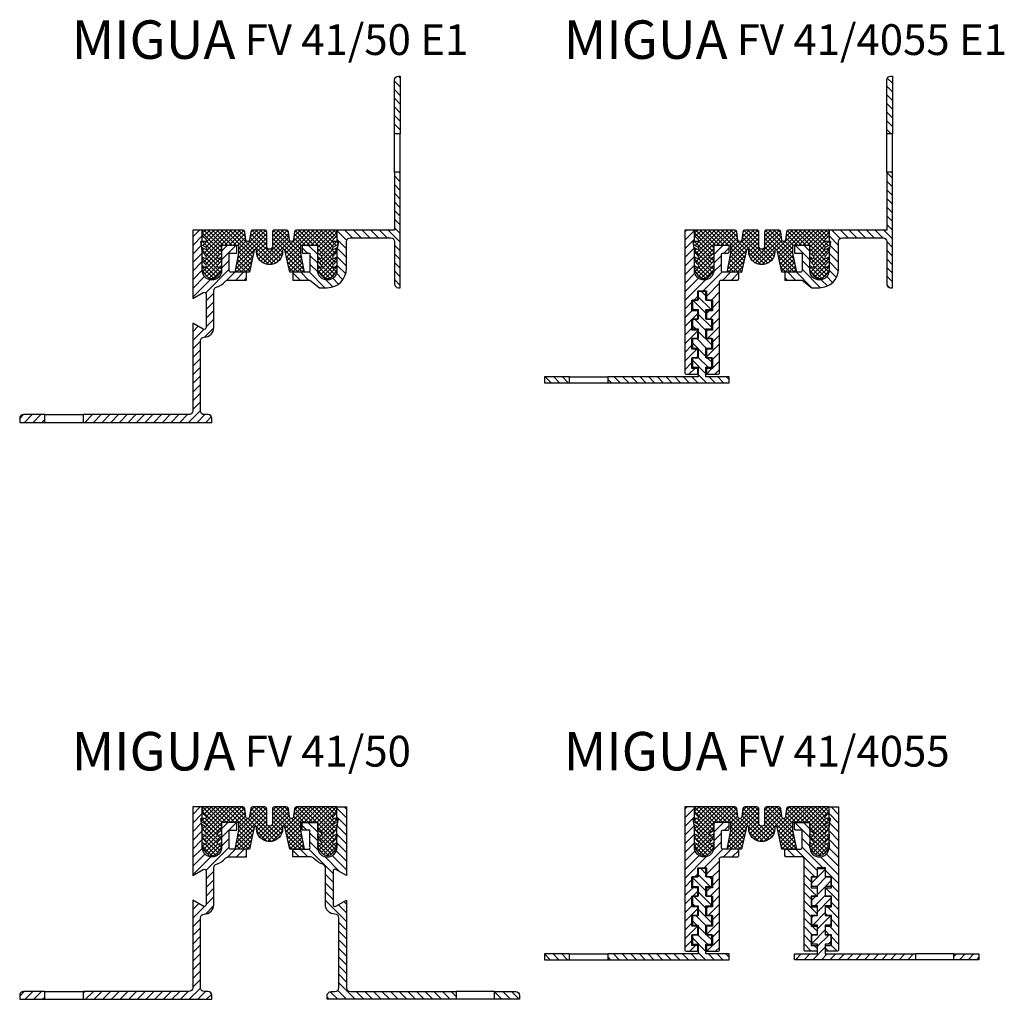
# Model space of a CAD drawing. Units: millimetres. Extents: x -70 to 1227, y -152 to 485.
# Drawn here: x 521 to 777, y -110 to 145 of the extents above; entities that cross this region are included whole.
import ezdxf

# ---------------------------------------------------------------- set-up
doc = ezdxf.new("R2010")
doc.units = ezdxf.units.MM
doc.layers.add('AM_0', color=7, linetype='Continuous', lineweight=50)
for name, color, linetype in [('GEOMETRIE', 4, 'Continuous'), ('SCHRAFF', 3, 'Continuous'), ('SCHRAFFUR', 3, 'Continuous')]:
    doc.layers.add(name, color=color, linetype=linetype)
doc.styles.add('ISO 8', font='iso8.shx', dxfattribs={"oblique": 15})
doc.styles.add('MIGUA', font='iso8.shx')

# ---------------------------------------------------------------- blocks, each defined once
blk = doc.blocks.new('Profilbezeichnung')
at = {"layer": 'AM_0', "style": 'MIGUA'}
blk.add_text('MIGUA', height=10, dxfattribs=at).set_placement((0, 4.5))
at = {"layer": 'AM_0', "style": 'ISO 8', "oblique": 15}
blk.add_attdef('PROFFILBEZEICHNUNG', (45, 5.5), '', height=8, dxfattribs=at)
blk = doc.blocks.new('FV35E11N')
at = {"layer": 'GEOMETRIE'}
for p, q in [((15, 15), (15, 25)), ((16.5, 23), (16.5, 25)), ((16.5, 17), (16.5, 23)), ((16.5, 15), (16.5, 17))]:
    blk.add_line(p, q, dxfattribs=at)
for points in [[(16.5, 40), (16.5, 25), (15, 25), (15, 39, -0.4142135623730951), (16, 40)], [(0, -5.300000000000182), (0, -10.5, -1), (-5, -10.5), (-5, -4), (-9, -4), (-9, -6), (-7, -6), (-7, -10.5, -0.4142135623730951), (-7.5, -11), (-11.5, -11), (-11.5, -13), (-6.999999999999773, -13), (-4.5, -15), (-2.5, -15, 0.4142135623730958), (2.5, -10), (2.5, -3, -0.4142135623730951), (3.5, -2), (14, -2, -0.4142135623730951), (15, -3), (15, -14, 0.4142135623730951), (16, -15), (16.5, -15), (16.5, 15), (15, 15), (15, 0), (0, 0), (0, -3), (0.4000000000000909, -3)]]:
    blk.add_lwpolyline(points, format="xyb", close=True, dxfattribs=at)
blk = doc.blocks.new('FV35O455')
at = {"layer": 'GEOMETRIE'}
blk.add_lwpolyline([(-11.90000000000001, -30.99999999999997), (-11.90000000000001, -33.19999999999999), (-10.34999999999999, -33.19999999999999), (-10.34999999999999, -36), (-11.90000000000001, -36.00000000000003), (-11.90000000000001, -37.5), (-8.800000000000011, -37.5, 0.4142135623730951), (-8.5, -37.19999999999999), (-8.5, -13.5, -0.4142135623730951), (-8, -13), (-3.800000000000011, -13, 0.4142135623730951), (-3.5, -12.69999999999999), (-3.5, -11.30000000000001, 0.4142135623730951), (-3.800000000000011, -11), (-7.5, -11, -0.4142135623730951), (-8, -10.5), (-8, -6.300000000000011, -0.4142135623730951), (-7.699999999999989, -6), (-6.300000000000011, -5.999999999999972, 0.4142135623730951), (-6, -5.69999999999996), (-6, -4.300000000000011, 0.4142135623730951), (-6.300000000000011, -4), (-9.699999999999989, -4, 0.4142135623730951), (-10, -4.300000000000011), (-10, -10.5, -1), (-15, -10.5), (-15, -5.300000000000011), (-15.30000000000001, -3), (-15, -3), (-15, 0), (-17.5, 0), (-17.5, -37.19999999999999, 0.4142135623730951), (-17.19999999999999, -37.5), (-14.09999999999999, -37.5), (-14.09999999999999, -36.00000000000003), (-15.65000000000001, -36), (-15.65000000000001, -33.19999999999999), (-14.09999999999999, -33.19999999999999), (-14.09999999999999, -31), (-15.65000000000001, -31), (-15.65000000000001, -28.19999999999999), (-14.09999999999999, -28.19999999999999), (-14.10000000000002, -26.00000000000003), (-15.65000000000001, -26), (-15.65000000000001, -23.19999999999996), (-14.09999999999999, -23.19999999999999), (-14.09999999999999, -20.99999999999997), (-15.65000000000001, -21), (-15.65000000000001, -18.19999999999999), (-14.09999999999999, -18.19999999999999), (-14.09999999999999, -15.80000000000004), (-11.90000000000003, -15.80000000000004), (-11.90000000000003, -18.19999999999996), (-10.34999999999999, -18.19999999999999), (-10.34999999999999, -21), (-11.90000000000001, -21), (-11.90000000000003, -23.19999999999999), (-10.34999999999999, -23.19999999999999), (-10.34999999999999, -26.00000000000003), (-11.90000000000001, -26), (-11.90000000000003, -28.19999999999996), (-10.34999999999999, -28.19999999999999), (-10.34999999999999, -30.99999999999997)], format="xyb", close=True, dxfattribs=at)
blk = doc.blocks.new('FV354055')
at = {"layer": 'GEOMETRIE'}
blk.add_blockref('FV35O455', (15, 0), dxfattribs=at)
blk = doc.blocks.new('W50')
at = {"layer": 'GEOMETRIE'}
for p, q in [((-32.50000000000011, -38.20000000000005), (-22.50000000000011, -38.20000000000005)), ((-32.5, -39.70000000000005), (-22.50000000000011, -39.70000000000005))]:
    blk.add_line(p, q, dxfattribs=at)
at = {"layer": 'GEOMETRIE', "color": 4}
for points in [[(3, -16), (0.9999999999998863, -16), (0.9999999999998863, -18.20000000000005), (-0.5, -18.20000000000005), (-0.5, -20.70000000000005), (0.9999999999998863, -20.70000000000005), (0.9999999999998863, -23.20000000000005), (-0.5, -23.20000000000005), (-0.5, -25.69999999999999), (0.9999999999998863, -25.69999999999999), (0.9999999999998863, -28.19999999999999), (-0.5, -28.19999999999999), (-0.5000000000001137, -30.69999999999999), (0.9999999999998863, -30.69999999999999), (0.9999999999998863, -33.19999999999999), (-0.5000000000001137, -33.19999999999999), (-0.5, -35.69999999999999), (0.9999999999998863, -35.69999999999999), (0.9999999999998863, -38.19999999999999), (-22.50000000000011, -38.19999999999999), (-22.50000000000011, -39.70000000000005), (8.999999999999886, -39.70000000000005), (8.999999999999886, -38.20000000000005), (2.999999999999886, -38.20000000000005), (3, -35.69999999999999), (4.499999999999886, -35.69999999999999), (4.499999999999886, -33.19999999999999), (3, -33.19999999999999), (3, -30.69999999999999), (4.499999999999886, -30.70000000000005), (4.499999999999886, -28.19999999999999), (3, -28.19999999999999), (3, -25.69999999999999), (4.499999999999886, -25.69999999999999), (4.499999999999886, -23.20000000000005), (3, -23.20000000000005), (3, -20.70000000000005), (4.499999999999886, -20.70000000000005), (4.499999999999886, -18.20000000000005), (3, -18.20000000000005)], [(-39.00000000000011, -38.19999999999999), (-39, -39.70000000000005), (-32.5, -39.70000000000005), (-32.50000000000011, -38.19999999999999)]]:
    blk.add_lwpolyline(points, close=True, dxfattribs=at)
blk = doc.blocks.new('FV 41 Einlage')
at = {"layer": 'SCHRAFFUR'}
h = blk.add_hatch(dxfattribs=at)
h.set_pattern_fill('ANSI37', color=3, scale=0.25, style=0)
h.set_pattern_definition([(45, (0, 0), (-0.561266007566822, 0.5612660075668221), []), (135, (0, 0), (-0.5612660075668221, -0.561266007566822), [])])
edge = h.paths.add_edge_path()
edge.add_line((16.4513042027653, -2.607978879068185), (17.50000000000003, -1.432926247413207))
edge.add_line((17.50000000000003, -1.432926247413207), (17.62993232015313, -0.3028891591193883))
edge.add_line((17.62993232015313, -0.3028891591193883), (16.85000000000008, -0.7531832941094763))
edge.add_arc((16.70000000000007, -0.493375672974139), 0.3000000000000078, 120.0000000000004, 300.0000000000004, ccw=False)
edge.add_line((16.55000000000007, -0.2335680518388017), (17.76387147302114, 0.4672609698715746))
edge.add_line((17.76387147302114, 0.4672609698715746), (17.89999999999998, 1.249999999999943))
edge.add_line((17.89999999999998, 1.249999999999943), (16.72426406871182, 1.249999999999943))
edge.add_arc((16.72426406871183, 1.549999999999926), 0.2999999999999827, 134.9999999999976, 269.99999999999795, ccw=False)
edge.add_line((16.51213203435589, 1.762132034355886), (17.5, 2.75))
edge.add_line((17.5, 2.75), (17.5, 3.25))
edge.add_line((17.5, 3.25), (17.5, 4.25))
edge.add_line((17.5, 4.25), (6.971933955754935, 4.250000000000057))
edge.add_arc((6.971933955754944, 3.750000000000057), 0.5, 90.00000000000112, 172.5000000000012)
edge.add_line((6.476211525068038, 3.815263096110073), (6.195722430686885, 1.684736903889984))
edge.add_arc((5.699999999999989, 1.75), 0.4999999999999902, 187.499999999999, 352.50000000000097, ccw=False)
edge.add_line((5.204277569313092, 1.684736903889984), (4.923788474931939, 3.815263096110016))
edge.add_arc((4.428066044245065, 3.749999999999972), 0.4999999999999718, 7.500000000002553, 90.00000000000253)
edge.add_line((4.428066044245043, 4.249999999999943), (1.25, 4.25))
edge.add_arc((1.25, 3.75), 0.5, 90, 180)
edge.add_line((0.75, 3.75), (0.75, 0))
edge.add_arc((0, 0), 0.75, -180, 0, ccw=False)
edge.add_line((-0.75, 0), (-0.75, 3.75))
edge.add_arc((-1.25, 3.75), 0.5, 0, 90)
edge.add_line((-1.25, 4.25), (-4.428066044245043, 4.25))
edge.add_arc((-4.428066044245031, 3.749999999999998), 0.5000000000000018, 90.00000000000132, 172.500000000001)
edge.add_line((-4.923788474931939, 3.815263096110016), (-5.204277569313092, 1.684736903889984))
edge.add_arc((-5.699999999999989, 1.75), 0.4999999999999902, 187.499999999999, 352.50000000000097, ccw=False)
edge.add_line((-6.195722430686885, 1.684736903889984), (-6.476211525068038, 3.815263096110073))
edge.add_arc((-6.971933955754945, 3.750000000000056), 0.5000000000000008, 7.499999999998884, 89.99999999999878)
edge.add_line((-6.971933955754935, 4.250000000000057), (-17.5, 4.25))
edge.add_line((-17.5, 4.25), (-17.5, 3.25))
edge.add_line((-17.5, 3.25), (-17.5, 2.75))
edge.add_line((-17.5, 2.75), (-16.51213203435589, 1.762132034355886))
edge.add_arc((-16.72426406871183, 1.549999999999926), 0.299999999999982, -89.99999999999801, 45.00000000000239, ccw=False)
edge.add_line((-16.72426406871182, 1.249999999999943), (-17.90000000000001, 1.249999999999943))
edge.add_line((-17.90000000000001, 1.249999999999943), (-17.76387147302114, 0.4672609698716315))
edge.add_line((-17.76387147302114, 0.4672609698716315), (-16.55000000000001, -0.2335680518388017))
edge.add_arc((-16.70000000000005, -0.493375672974139), 0.300000000000022, -120.00000000000517, 59.999999999994884, ccw=False)
edge.add_line((-16.85000000000008, -0.7531832941094763), (-17.62993232015319, -0.3028891591193883))
edge.add_line((-17.62993232015319, -0.3028891591193883), (-17.5, -1.43292624741315))
edge.add_line((-17.5, -1.43292624741315), (-16.4513042027653, -2.607978879068185))
edge.add_arc((16.70000000000001, -2.80773502691894), 0.2999999999999943, 138.2521380102356, 300.000000000004)
edge.add_line((16.85000000000002, -3.067542648054257), (17.5, -2.692264973081024))
edge.add_line((17.5, -2.692264973081024), (17.5, -3.76079408815059))
edge.add_line((17.5, -3.76079408815059), (16.47617533336154, -4.907978879068253))
edge.add_arc((16.70000000000004, -5.107735026918984), 0.3000000000000005, 138.2521380102282, 299.999999999996)
edge.add_line((16.85000000000002, -5.367542648054325), (17.50000000000003, -4.992264973081035))
edge.add_line((17.50000000000003, -4.992264973081035), (17.49866739643289, -6.231616432190151))
edge.add_line((17.49866739643289, -6.231616432190151), (16.36643732769625, -7.761359990052199))
edge.add_arc((15.00000000000005, -6.750000000000044), 1.699999999999944, 270.0000000000001, 323.4932388494095, ccw=False)
edge.add_arc((15.00000000000003, -6.749999999999988), 1.7, 216.5067611505914, 270.0000000000008, ccw=False)
edge.add_line((13.63356267230381, -7.761359990052199), (12.50133260356716, -6.231616432190151))
edge.add_line((12.50133260356716, -6.231616432190151), (12.50000000000003, -4.992264973081035))
edge.add_line((12.50000000000003, -4.992264973081035), (13.15000000000009, -5.367542648054325))
edge.add_arc((13.30000000000007, -5.107735026918984), 0.2999999999999993, 240.0000000000038, 401.747861989772)
edge.add_line((13.52382466663857, -4.907978879068253), (12.5, -3.76079408815059))
edge.add_line((12.5, -3.76079408815059), (12.5, -2.692264973080967))
edge.add_line((12.5, -2.692264973080967), (13.15000000000009, -3.067542648054314))
edge.add_arc((13.30000000000011, -2.807735026918964), 0.3000000000000242, 239.9999999999991, 410.1754879760121)
edge.add_line((13.49213149735476, -2.577332145590901), (12.5, -1.749999999999943))
edge.add_line((12.5, -1.749999999999943), (12.5, 0.2499999999999432))
edge.add_line((12.5, 0.2499999999999432), (8, 0.2499999999999432))
edge.add_line((8, 0.2499999999999432), (8, -1.750000000000057))
edge.add_line((8, -1.750000000000057), (9, -6.750000000000057))
edge.add_line((9, -6.750000000000057), (5.226725559941315, -6.750000000000057))
edge.add_line((5.226725559941315, -6.750000000000057), (3.981046834236452, -0.9866223741184967))
edge.add_arc((3.687817782917146, -1.050000000000011), 0.2999999999999951, 12.19612858029678, 184.6507090048775)
edge.add_arc((0, -1.349999999999993), 3.399999999999995, -184.65070900487967, 4.650709004879673, ccw=False)
edge.add_arc((-3.687817782917175, -1.050000000000013), 0.3000000000000231, 355.3492909951233, 527.8038714197041)
edge.add_line((-3.981046834236508, -0.9866223741184967), (-5.226725559941315, -6.750000000000057))
edge.add_line((-5.226725559941315, -6.750000000000057), (-9, -6.750000000000057))
edge.add_line((-9, -6.750000000000057), (-8, -1.750000000000057))
edge.add_line((-8, -1.750000000000057), (-8, 0.2499999999999432))
edge.add_line((-8, 0.2499999999999432), (-12.5, 0.2499999999999432))
edge.add_line((-12.5, 0.2499999999999432), (-12.5, -1.749999999999943))
edge.add_line((-12.5, -1.749999999999943), (-13.49213149735471, -2.577332145590901))
edge.add_arc((-13.30000000000008, -2.807735026918966), 0.3000000000000085, 129.8245120239835, 299.9999999999965)
edge.add_line((-13.15000000000009, -3.067542648054314), (-12.5, -2.692264973081024))
edge.add_line((-12.5, -2.692264973081024), (-12.5, -3.76079408815059))
edge.add_line((-12.5, -3.76079408815059), (-13.52382466663857, -4.907978879068253))
edge.add_arc((-13.30000000000008, -5.107735026918991), 0.2999999999999973, 138.2521380102258, 299.9999999999984)
edge.add_line((-13.15000000000009, -5.367542648054325), (-12.49999999999997, -4.992264973081035))
edge.add_line((-12.49999999999997, -4.992264973081035), (-12.50133260356714, -6.231616432190094))
edge.add_line((-12.50133260356714, -6.231616432190094), (-13.63356267230381, -7.761359990052199))
edge.add_arc((-15, -6.750000000000044), 1.699999999999944, 270.0000000000001, 323.4932388494095, ccw=False)
edge.add_arc((-15.00000000000002, -6.749999999999988), 1.7, 216.5067611505914, 270.0000000000008, ccw=False)
edge.add_line((-16.36643732769625, -7.761359990052199), (-17.49866739643286, -6.231616432190151))
edge.add_line((-17.49866739643286, -6.231616432190151), (-17.5, -4.992264973081035))
edge.add_line((-17.5, -4.992264973081035), (-16.85000000000002, -5.367542648054325))
edge.add_arc((-16.70000000000001, -5.10773502691898), 0.3000000000000165, 239.9999999999998, 401.7478619897676)
edge.add_line((-16.47617533336148, -4.907978879068253), (-17.5, -3.76079408815059))
edge.add_line((-17.5, -3.76079408815059), (-17.5, -2.692264973080967))
edge.add_line((-17.5, -2.692264973080967), (-16.84999999999997, -3.067542648054257))
edge.add_arc((-16.69999999999995, -2.80773502691894), 0.2999999999999958, 239.999999999996, 401.7478619897644)
at = {"layer": 'GEOMETRIE', "color": 4}
for points in [[(16.4513042027653, -2.607978879068185), (17.50000000000003, -1.432926247413207), (17.62993232015313, -0.3028891591193883), (16.85000000000008, -0.7531832941094763, -0.9999999999999999), (16.55000000000007, -0.2335680518388017), (17.76387147302114, 0.4672609698715746), (17.89999999999998, 1.249999999999943), (16.72426406871182, 1.249999999999943, -0.6681786379192988), (16.51213203435589, 1.762132034355886), (17.5, 2.75), (17.5, 3.25), (17.5, 4.25), (6.971933955754935, 4.250000000000057, 0.3763733489130575), (6.476211525068038, 3.815263096110073), (6.195722430686885, 1.684736903889984, -0.876976462992772), (5.204277569313092, 1.684736903889984), (4.923788474931939, 3.815263096110016, 0.3763733489130578), (4.428066044245043, 4.249999999999943), (1.25, 4.25, 0.4142135623730951), (0.75, 3.75), (0.75, 0, -1), (-0.75, 0), (-0.75, 3.75, 0.4142135623730951), (-1.25, 4.25), (-4.428066044245043, 4.25, 0.3763733489130559), (-4.923788474931939, 3.815263096110016), (-5.204277569313092, 1.684736903889984, -0.876976462992772), (-6.195722430686885, 1.684736903889984), (-6.476211525068038, 3.815263096110073, 0.3763733489130574), (-6.971933955754935, 4.250000000000057), (-17.5, 4.25), (-17.5, 3.25), (-17.5, 2.75), (-16.51213203435589, 1.762132034355886, -0.6681786379192988), (-16.72426406871182, 1.249999999999943), (-17.90000000000001, 1.249999999999943), (-17.76387147302114, 0.4672609698716315), (-16.55000000000001, -0.2335680518388017, -0.9999999999999999), (-16.85000000000008, -0.7531832941094763), (-17.62993232015319, -0.3028891591193883), (-17.5, -1.43292624741315), (-16.4513042027653, -2.607978879068185)], [(16.47617533336148, -2.607978879068241, 0.8521797955797716), (16.85000000000002, -3.067542648054257), (17.5, -2.692264973081024), (17.5, -3.76079408815059), (16.47617533336154, -4.907978879068253, 0.8521797955797716), (16.85000000000002, -5.367542648054325), (17.50000000000003, -4.992264973081035), (17.49866739643289, -6.231616432190151), (16.36643732769625, -7.761359990052199, -0.2377413868486069), (15.00000000000006, -8.449999999999989, -0.2377413868486069), (13.63356267230381, -7.761359990052199), (12.50133260356716, -6.231616432190151), (12.50000000000003, -4.992264973081035), (13.15000000000009, -5.367542648054325, 0.8521797955797716), (13.52382466663857, -4.907978879068253), (12.5, -3.76079408815059), (12.5, -2.692264973080967), (13.15000000000009, -3.067542648054314, 0.9177408129468961), (13.49213149735476, -2.577332145590901), (12.5, -1.749999999999943), (12.5, 0.2499999999999432), (8, 0.2499999999999432), (8, -1.750000000000057), (9, -6.750000000000057), (5.226725559941315, -6.750000000000057), (3.981046834236452, -0.9866223741184967, 0.9362302483037228), (3.388805530248192, -1.074324324324323, -1.084652289093279), (-3.388805530248192, -1.074324324324323, 0.9362302483037228), (-3.981046834236508, -0.9866223741184967), (-5.226725559941315, -6.750000000000057), (-9, -6.750000000000057), (-8, -1.750000000000057), (-8, 0.2499999999999432), (-12.5, 0.2499999999999432), (-12.5, -1.749999999999943), (-13.49213149735471, -2.577332145590901, 0.9177408129468958), (-13.15000000000009, -3.067542648054314), (-12.5, -2.692264973081024), (-12.5, -3.76079408815059), (-13.52382466663857, -4.907978879068253, 0.8521797955798024), (-13.15000000000009, -5.367542648054325), (-12.49999999999997, -4.992264973081035), (-12.50133260356714, -6.231616432190094), (-13.63356267230381, -7.761359990052199, -0.2377413868486069), (-15, -8.449999999999989, -0.2377413868486069), (-16.36643732769625, -7.761359990052199), (-17.49866739643286, -6.231616432190151), (-17.5, -4.992264973081035), (-16.85000000000002, -5.367542648054325, 0.8521797955797716), (-16.47617533336148, -4.907978879068253), (-17.5, -3.76079408815059), (-17.5, -2.692264973080967), (-16.84999999999997, -3.067542648054257, 0.8521797955797716), (-16.47617533336143, -2.607978879068241)]]:
    blk.add_lwpolyline(points, format="xyb", dxfattribs=at)
blk = doc.blocks.new('FV 41-4055 E1')
at = {"layer": 'SCHRAFFUR'}
h = blk.add_hatch(dxfattribs=at)
h.set_pattern_fill('ANSI31', color=256, scale=0.5, angle=90, style=0)
h.set_pattern_definition([(135, (580, 130), (-1.122532015133644, -1.122532015133644), [])])
h.paths.add_polyline_path([(611.5, 145), (610, 145), (610, 130), (595, 130), (595, 127.1999999999999), (595.0716755348549, 127), (595.4000000000001, 127), (595.0237516989006, 124.8365722686784), (595, 124.0939978312322), (595, 119.5, -1), (590, 119.5), (590, 126), (586, 126), (586, 124), (588, 124), (588, 119.5, -0.4142135623730951), (587.5, 119), (583.5, 119), (583.5, 117), (588.0000000000002, 117), (590.5, 115), (592.5, 115, 0.4142135623730953), (597.5, 120), (597.5, 127, -0.4142135623730951), (598.5, 128), (609, 128, -0.4142135623730951), (610, 127), (610, 116, 0.4142135623730951), (611, 115), (611.5, 115)])
h.paths.add_polyline_path([(611.5, 170), (611, 170, 0.4142135623730951), (610, 169), (610, 155), (611.5, 155)])
h = blk.add_hatch(dxfattribs=at)
h.set_pattern_fill('ANSI31', color=256, scale=0.5, style=0)
h.set_pattern_definition([(45, (575, 130), (-1.122532015133644, 1.122532015133644), [])])
edge = h.paths.add_edge_path()
edge.add_line((563.1, 99.00000000000003), (563.1, 96.80000000000001))
edge.add_line((563.1, 96.80000000000001), (564.65, 96.80000000000001))
edge.add_line((564.65, 96.80000000000001), (564.65, 94))
edge.add_line((564.65, 94), (563.1, 93.99999999999997))
edge.add_line((563.1, 93.99999999999997), (563.1, 92.5))
edge.add_line((563.1, 92.5), (566.2, 92.5))
edge.add_arc((566.2, 92.79999999999998), 0.2999999999999829, 270, 360.0000000000055)
edge.add_line((566.5, 92.80000000000001), (566.5, 116.5))
edge.add_arc((567, 116.5), 0.5, 90, 180, ccw=False)
edge.add_line((567, 117), (571.2, 117))
edge.add_arc((571.2, 117.3), 0.2999999999999829, 270, 360.0000000000055)
edge.add_line((571.5, 117.3), (571.5, 118.7))
edge.add_arc((571.2, 118.7), 0.2999999999999545, 359.9999999999946, 450)
edge.add_line((571.2, 119), (567.5, 119))
edge.add_arc((567.5, 119.5), 0.5, 180, 270, ccw=False)
edge.add_line((567, 119.5), (567, 123.7))
edge.add_arc((567.3, 123.7), 0.2999999999999545, 90, 180.0000000000054, ccw=False)
edge.add_line((567.3, 124), (568.7, 124))
edge.add_arc((568.7, 124.3), 0.2999999999999829, 270, 360.0000000000055)
edge.add_line((569, 124.3), (569, 125.7))
edge.add_arc((568.7, 125.7), 0.2999999999999545, 359.9999999999946, 450)
edge.add_line((568.7, 126), (565.3, 126))
edge.add_arc((565.3, 125.7), 0.2999999999999829, 90, 180.0000000000054)
edge.add_line((565, 125.7), (565, 119.5))
edge.add_arc((562.5, 119.5), 2.5, -180, 0, ccw=False)
edge.add_line((560, 119.5), (560, 124.7))
edge.add_line((560, 124.7), (559.7, 127))
edge.add_line((559.7, 127), (560, 127))
edge.add_line((560, 127), (560, 130))
edge.add_line((560, 130), (557.5, 130))
edge.add_line((557.5, 130), (557.5, 92.80000000000001))
edge.add_arc((557.8, 92.79999999999998), 0.2999999999999545, 179.9999999999946, 270)
edge.add_line((557.8, 92.5), (560.9, 92.5))
edge.add_line((560.9, 92.5), (560.9, 93.99999999999997))
edge.add_line((560.9, 93.99999999999997), (559.35, 94))
edge.add_line((559.35, 94), (559.35, 96.80000000000001))
edge.add_line((559.35, 96.80000000000001), (560.9, 96.80000000000001))
edge.add_line((560.9, 96.80000000000001), (560.9, 99))
edge.add_line((560.9, 99), (559.35, 99))
edge.add_line((559.35, 99), (559.35, 101.8))
edge.add_line((559.35, 101.8), (560.9, 101.8))
edge.add_line((560.9, 101.8), (560.9, 104))
edge.add_line((560.9, 104), (559.35, 104))
edge.add_line((559.35, 104), (559.35, 106.8))
edge.add_line((559.35, 106.8), (560.9, 106.8))
edge.add_line((560.9, 106.8), (560.9, 109))
edge.add_line((560.9, 109), (559.35, 109))
edge.add_line((559.35, 109), (559.35, 111.8))
edge.add_line((559.35, 111.8), (560.9, 111.8))
edge.add_line((560.9, 111.8), (560.9, 114.2))
edge.add_line((560.9, 114.2), (563.0999999999999, 114.2))
edge.add_line((563.0999999999999, 114.2), (563.0999999999999, 111.8))
edge.add_line((563.0999999999999, 111.8), (564.65, 111.8))
edge.add_line((564.65, 111.8), (564.65, 109))
edge.add_line((564.65, 109), (563.1, 109))
edge.add_line((563.1, 109), (563.0999999999999, 106.8))
edge.add_line((563.0999999999999, 106.8), (564.65, 106.8))
edge.add_line((564.65, 106.8), (564.65, 104))
edge.add_line((564.65, 104), (563.1, 104))
edge.add_line((563.1, 104), (563.0999999999999, 101.8))
edge.add_line((563.0999999999999, 101.8), (564.65, 101.8))
edge.add_line((564.65, 101.8), (564.65, 99.00000000000003))
edge.add_line((564.65, 99.00000000000003), (563.1, 99.00000000000003))
h = blk.add_hatch(dxfattribs=at)
h.set_pattern_fill('ANSI31', color=256, scale=0.5, angle=90, style=0)
h.set_pattern_definition([(135, (575, 130), (-1.122532015133644, -1.122532015133644), [])])
h.paths.add_polyline_path([(568.9999999999999, 90.29999999999995), (568.9999999999998, 91.79999999999995), (562.9999999999998, 91.79999999999995), (563, 94.30000000000001), (564.4999999999999, 94.30000000000003), (564.4999999999998, 96.80000000000003), (563, 96.80000000000001), (563, 99.30000000000001), (564.4999999999999, 99.29999999999997), (564.4999999999999, 101.8), (563, 101.8), (563, 104.3), (564.5, 104.3), (564.4999999999999, 106.8), (563, 106.8), (563, 109.3), (564.4999999999999, 109.3), (564.4999999999998, 111.8), (563, 111.8), (563, 114), (560.9999999999999, 114), (560.9999999999999, 111.8), (559.5, 111.8), (559.5, 109.3), (561, 109.3), (560.9999999999998, 106.8), (559.5, 106.8), (559.5, 104.3), (561, 104.3), (560.9999999999999, 101.8), (559.5, 101.8), (559.4999999999999, 99.30000000000001), (560.9999999999999, 99.30000000000001), (560.9999999999999, 96.80000000000001), (559.4999999999999, 96.80000000000001), (559.5000000000001, 94.30000000000003), (560.9999999999999, 94.3), (561, 91.80000000000001), (537.4999999999999, 91.80000000000001), (537.4999999999999, 90.29999999999995)])
h.paths.add_polyline_path([(521, 91.80000000000003), (521, 90.29999999999995), (527.5000000000001, 90.29999999999995), (527.4999999999999, 91.8)])
for name in ['FV354055', 'W50']:
    blk.add_blockref(name, (560, 130))
at = {"layer": 'AM_0'}
blk.add_blockref('FV 41 Einlage', (577.5, 125.75), dxfattribs=at)
at = {"layer": 'SCHRAFF'}
blk.add_blockref('Profilbezeichnung', (526, 170), dxfattribs=at).add_auto_attribs({'PROFFILBEZEICHNUNG': 'FV 41/4055 E1'})
blk.add_blockref('FV35E11N', (595, 130), dxfattribs=at)
blk = doc.blocks.new('FV 41-4055')
at = {"layer": 'SCHRAFFUR'}
h = blk.add_hatch(dxfattribs=at)
h.set_pattern_fill('ANSI31', color=256, scale=0.5, style=0)
h.set_pattern_definition([(45, (575, 0), (-1.122532015133644, 1.122532015133644), [])])
edge = h.paths.add_edge_path()
edge.add_line((563.1, -30.99999999999997), (563.1, -33.19999999999999))
edge.add_line((563.1, -33.19999999999999), (564.65, -33.19999999999999))
edge.add_line((564.65, -33.19999999999999), (564.65, -36))
edge.add_line((564.65, -36), (563.1, -36.00000000000003))
edge.add_line((563.1, -36.00000000000003), (563.1, -37.5))
edge.add_line((563.1, -37.5), (566.2, -37.5))
edge.add_arc((566.2, -37.20000000000002), 0.2999999999999829, 270, 360.0000000000055)
edge.add_line((566.5, -37.19999999999999), (566.5, -13.5))
edge.add_arc((567, -13.5), 0.5, 90, 180, ccw=False)
edge.add_line((567, -13), (571.2, -13))
edge.add_arc((571.2, -12.70000000000002), 0.2999999999999829, 270, 360.0000000000055)
edge.add_line((571.5, -12.69999999999999), (571.5, -11.30000000000001))
edge.add_arc((571.2, -11.29999999999998), 0.2999999999999545, 359.9999999999946, 450)
edge.add_line((571.2, -11), (567.5, -11))
edge.add_arc((567.5, -10.5), 0.5, 180, 270, ccw=False)
edge.add_line((567, -10.5), (567, -6.300000000000011))
edge.add_arc((567.3, -6.299999999999983), 0.2999999999999545, 90, 180.0000000000054, ccw=False)
edge.add_line((567.3, -6), (568.7, -5.999999999999972))
edge.add_arc((568.7, -5.699999999999989), 0.2999999999999829, 270, 360.0000000000055)
edge.add_line((569, -5.69999999999996), (569, -4.300000000000011))
edge.add_arc((568.7, -4.299999999999983), 0.2999999999999545, 359.9999999999946, 450)
edge.add_line((568.7, -4), (565.3, -4))
edge.add_arc((565.3, -4.299999999999983), 0.2999999999999829, 90, 180.0000000000054)
edge.add_line((565, -4.300000000000011), (565, -10.5))
edge.add_arc((562.5, -10.5), 2.5, -180, 0, ccw=False)
edge.add_line((560, -10.5), (560, -5.300000000000011))
edge.add_line((560, -5.300000000000011), (559.7, -3))
edge.add_line((559.7, -3), (560, -3))
edge.add_line((560, -3), (560, 0))
edge.add_line((560, 0), (557.5, 0))
edge.add_line((557.5, 0), (557.5, -37.19999999999999))
edge.add_arc((557.8, -37.20000000000002), 0.2999999999999545, 179.9999999999946, 270)
edge.add_line((557.8, -37.5), (560.9, -37.5))
edge.add_line((560.9, -37.5), (560.9, -36.00000000000003))
edge.add_line((560.9, -36.00000000000003), (559.35, -36))
edge.add_line((559.35, -36), (559.35, -33.19999999999999))
edge.add_line((559.35, -33.19999999999999), (560.9, -33.19999999999999))
edge.add_line((560.9, -33.19999999999999), (560.9, -31))
edge.add_line((560.9, -31), (559.35, -31))
edge.add_line((559.35, -31), (559.35, -28.19999999999999))
edge.add_line((559.35, -28.19999999999999), (560.9, -28.19999999999999))
edge.add_line((560.9, -28.19999999999999), (560.9, -26.00000000000003))
edge.add_line((560.9, -26.00000000000003), (559.35, -26))
edge.add_line((559.35, -26), (559.35, -23.19999999999996))
edge.add_line((559.35, -23.19999999999996), (560.9, -23.19999999999999))
edge.add_line((560.9, -23.19999999999999), (560.9, -20.99999999999997))
edge.add_line((560.9, -20.99999999999997), (559.35, -21))
edge.add_line((559.35, -21), (559.35, -18.19999999999999))
edge.add_line((559.35, -18.19999999999999), (560.9, -18.19999999999999))
edge.add_line((560.9, -18.19999999999999), (560.9, -15.80000000000004))
edge.add_line((560.9, -15.80000000000004), (563.0999999999999, -15.80000000000004))
edge.add_line((563.0999999999999, -15.80000000000004), (563.0999999999999, -18.19999999999996))
edge.add_line((563.0999999999999, -18.19999999999996), (564.65, -18.19999999999999))
edge.add_line((564.65, -18.19999999999999), (564.65, -21))
edge.add_line((564.65, -21), (563.1, -21))
edge.add_line((563.1, -21), (563.0999999999999, -23.19999999999999))
edge.add_line((563.0999999999999, -23.19999999999999), (564.65, -23.19999999999999))
edge.add_line((564.65, -23.19999999999999), (564.65, -26.00000000000003))
edge.add_line((564.65, -26.00000000000003), (563.1, -26))
edge.add_line((563.1, -26), (563.0999999999999, -28.19999999999996))
edge.add_line((563.0999999999999, -28.19999999999996), (564.65, -28.19999999999999))
edge.add_line((564.65, -28.19999999999999), (564.65, -30.99999999999997))
edge.add_line((564.65, -30.99999999999997), (563.1, -30.99999999999997))
h = blk.add_hatch(dxfattribs=at)
h.set_pattern_fill('ANSI31', color=256, scale=0.5, style=0)
h.set_pattern_definition([(135, (580, 0), (1.122532015133644, 1.122532015133644), [])])
edge = h.paths.add_edge_path()
edge.add_line((591.9, -30.99999999999997), (591.9, -33.19999999999999))
edge.add_line((591.9, -33.19999999999999), (590.35, -33.19999999999999))
edge.add_line((590.35, -33.19999999999999), (590.35, -36))
edge.add_line((590.35, -36), (591.9, -36.00000000000003))
edge.add_line((591.9, -36.00000000000003), (591.9, -37.5))
edge.add_line((591.9, -37.5), (588.8, -37.5))
edge.add_arc((588.8, -37.20000000000002), 0.2999999999999829, 179.9999999999946, 270, ccw=False)
edge.add_line((588.5, -37.19999999999999), (588.5, -13.5))
edge.add_arc((588, -13.5), 0.5, 0, 90)
edge.add_line((588, -13), (583.8, -13))
edge.add_arc((583.8, -12.70000000000002), 0.2999999999999829, 179.9999999999946, 270, ccw=False)
edge.add_line((583.5, -12.69999999999999), (583.5, -11.30000000000001))
edge.add_arc((583.8, -11.29999999999998), 0.2999999999999545, 90, 180.0000000000054, ccw=False)
edge.add_line((583.8, -11), (587.5, -11))
edge.add_arc((587.5, -10.5), 0.5, 270, 360)
edge.add_line((588, -10.5), (588, -6.300000000000011))
edge.add_arc((587.7, -6.299999999999983), 0.2999999999999545, 359.9999999999946, 450)
edge.add_line((587.7, -6), (586.3, -5.999999999999972))
edge.add_arc((586.3, -5.699999999999989), 0.2999999999999829, 179.9999999999946, 270, ccw=False)
edge.add_line((586, -5.69999999999996), (586, -4.300000000000011))
edge.add_arc((586.3, -4.299999999999983), 0.2999999999999545, 90, 180.0000000000054, ccw=False)
edge.add_line((586.3, -4), (589.7, -4))
edge.add_arc((589.7, -4.299999999999983), 0.2999999999999829, -5.5138116294983774e-12, 90, ccw=False)
edge.add_line((590, -4.300000000000011), (590, -10.5))
edge.add_arc((592.5, -10.5), 2.5, 180, 360)
edge.add_line((595, -10.5), (595, -5.300000000000011))
edge.add_line((595, -5.300000000000011), (595.3, -3))
edge.add_line((595.3, -3), (595, -3))
edge.add_line((595, -3), (595, 0))
edge.add_line((595, 0), (597.5, 0))
edge.add_line((597.5, 0), (597.5, -37.19999999999999))
edge.add_arc((597.2, -37.20000000000002), 0.2999999999999545, -90, 5.4001247917767614e-12, ccw=False)
edge.add_line((597.2, -37.5), (594.1, -37.5))
edge.add_line((594.1, -37.5), (594.1, -36.00000000000003))
edge.add_line((594.1, -36.00000000000003), (595.65, -36))
edge.add_line((595.65, -36), (595.65, -33.19999999999999))
edge.add_line((595.65, -33.19999999999999), (594.1, -33.19999999999999))
edge.add_line((594.1, -33.19999999999999), (594.1, -31))
edge.add_line((594.1, -31), (595.65, -31))
edge.add_line((595.65, -31), (595.65, -28.19999999999999))
edge.add_line((595.65, -28.19999999999999), (594.1, -28.19999999999999))
edge.add_line((594.1, -28.19999999999999), (594.1, -26.00000000000003))
edge.add_line((594.1, -26.00000000000003), (595.65, -26))
edge.add_line((595.65, -26), (595.65, -23.19999999999996))
edge.add_line((595.65, -23.19999999999996), (594.1, -23.19999999999999))
edge.add_line((594.1, -23.19999999999999), (594.1, -20.99999999999997))
edge.add_line((594.1, -20.99999999999997), (595.65, -21))
edge.add_line((595.65, -21), (595.65, -18.19999999999999))
edge.add_line((595.65, -18.19999999999999), (594.1, -18.19999999999999))
edge.add_line((594.1, -18.19999999999999), (594.1, -15.80000000000004))
edge.add_line((594.1, -15.80000000000004), (591.9000000000001, -15.80000000000004))
edge.add_line((591.9000000000001, -15.80000000000004), (591.9000000000001, -18.19999999999996))
edge.add_line((591.9000000000001, -18.19999999999996), (590.35, -18.19999999999999))
edge.add_line((590.35, -18.19999999999999), (590.35, -21))
edge.add_line((590.35, -21), (591.9, -21))
edge.add_line((591.9, -21), (591.9000000000001, -23.19999999999999))
edge.add_line((591.9000000000001, -23.19999999999999), (590.35, -23.19999999999999))
edge.add_line((590.35, -23.19999999999999), (590.35, -26.00000000000003))
edge.add_line((590.35, -26.00000000000003), (591.9, -26))
edge.add_line((591.9, -26), (591.9000000000001, -28.19999999999996))
edge.add_line((591.9000000000001, -28.19999999999996), (590.35, -28.19999999999999))
edge.add_line((590.35, -28.19999999999999), (590.35, -30.99999999999997))
edge.add_line((590.35, -30.99999999999997), (591.9, -30.99999999999997))
h = blk.add_hatch(dxfattribs=at)
h.set_pattern_fill('ANSI31', color=256, scale=0.5, angle=90, style=0)
h.set_pattern_definition([(135, (575, 0), (-1.122532015133644, -1.122532015133644), [])])
h.paths.add_polyline_path([(568.9999999999999, -39.70000000000005), (568.9999999999998, -38.20000000000005), (562.9999999999999, -38.20000000000005), (563, -35.69999999999999), (564.4999999999999, -35.7), (564.4999999999998, -33.19999999999999), (563, -33.2), (563.0000000000001, -30.69999999999999), (564.4999999999999, -30.70000000000005), (564.4999999999999, -28.19999999999999), (563, -28.19999999999999), (563, -25.69999999999999), (564.5, -25.69999999999999), (564.5, -23.20000000000005), (563, -23.20000000000005), (563, -20.70000000000005), (564.4999999999999, -20.70000000000005), (564.4999999999999, -18.20000000000005), (563, -18.20000000000005), (563, -16), (560.9999999999999, -16), (560.9999999999999, -18.20000000000005), (559.5, -18.20000000000005), (559.5, -20.70000000000005), (561, -20.70000000000005), (560.9999999999999, -23.20000000000005), (559.5, -23.20000000000005), (559.5, -25.69999999999999), (561, -25.69999999999999), (560.9999999999999, -28.19999999999999), (559.5, -28.19999999999999), (559.4999999999998, -30.69999999999999), (560.9999999999999, -30.69999999999999), (560.9999999999999, -33.19999999999999), (559.4999999999998, -33.19999999999999), (559.5000000000001, -35.7), (560.9999999999999, -35.69999999999998), (560.9999999999999, -38.19999999999998), (537.4999999999999, -38.19999999999999), (537.4999999999999, -39.70000000000005)])
h.paths.add_polyline_path([(520.9999999999999, -38.19999999999999), (521, -39.70000000000005), (527.5, -39.70000000000005), (527.4999999999999, -38.19999999999999)])
h = blk.add_hatch(dxfattribs=at)
h.set_pattern_fill('ANSI31', color=256, scale=0.5, angle=90, style=0)
h.set_pattern_definition([(45.00000000000001, (580, 0), (1.122532015133644, -1.122532015133644), [])])
h.paths.add_polyline_path([(594.0000000000001, -38.19999999999732), (594.0000000000001, -35.69999999999999), (595.5, -35.7), (595.5000000000002, -33.19999999999999), (594.0000000000001, -33.19999999999999), (594.0000000000001, -30.69999999999999), (595.5000000000002, -30.69999999999999), (595.4999999999999, -28.19999999999999), (594.0000000000001, -28.19999999999999), (594.0000000000001, -25.69999999999999), (595.5, -25.69999999999999), (595.5, -23.20000000000005), (594, -23.20000000000005), (594.0000000000001, -20.70000000000005), (595.5, -20.70000000000005), (595.5, -18.20000000000005), (594.0000000000001, -18.20000000000005), (594.0000000000001, -16), (592, -16), (592, -18.20000000000005), (590.5000000000001, -18.20000000000005), (590.5000000000001, -20.70000000000005), (592, -20.70000000000005), (592, -23.20000000000005), (590.5000000000001, -23.20000000000005), (590.5000000000001, -25.69999999999999), (592, -25.69999999999999), (592, -28.19999999999999), (590.5000000000001, -28.19999999999999), (590.5000000000001, -30.70000000000005), (592, -30.69999999999999), (592, -33.19999999999999), (590.5000000000001, -33.19999999999999), (590.5000000000001, -35.7), (591.9999999999999, -35.69999999999999), (592.0000000000001, -38.20000000000005), (586.0000000000002, -38.20000000000005), (586.0000000000001, -39.70000000000005), (617.5000000000001, -39.70000000000004), (617.5000000000002, -38.2)])
h.paths.add_polyline_path([(627.5000000000002, -38.19999999999999), (627.4999999999999, -39.70000000000005), (634, -39.70000000000005), (634.0000000000001, -38.19999999999999)])
for name in ['FV354055', 'W50']:
    blk.add_blockref(name, (560, 0))
at = {"layer": 'AM_0'}
blk.add_blockref('FV 41 Einlage', (577.5, -4.25), dxfattribs=at)
at = {"layer": 'SCHRAFF'}
blk.add_blockref('Profilbezeichnung', (526, 5), dxfattribs=at).add_auto_attribs({'PROFFILBEZEICHNUNG': 'FV 41/4055'})
at = {"layer": 'SCHRAFF', "xscale": -1}
for name in ['FV354055', 'W50']:
    blk.add_blockref(name, (595, 0), dxfattribs=at)
blk = doc.blocks.new('FV355000')
at = {"layer": 'GEOMETRIE'}
for p, q in [((-40.99999999999989, -48.00000000000006), (-30.99999999999989, -48.00000000000006)), ((-40.99999999999989, -48.00000000000006), (-30.99999999999989, -48.00000000000006)), ((-40.99999999999989, -50.00000000000006), (-30.99999999999989, -50.00000000000006))]:
    blk.add_line(p, q, dxfattribs=at)
for points in [[(9, -4.000000000000057), (5, -4.000000000000057), (5, -10.50000000000006, -0.9999999999999912), (0, -10.50000000000006), (0, -5.300000000000068), (-0.3999999999998636, -3.000000000000057), (0, -3.000000000000057), (0, -5.684341886080801e-14), (-2.5, -5.684341886080801e-14), (-2.5, -17.80470053837934), (0.25, -16.21698729810782, -0.5773502691896216), (1, -16.65000000000009), (1, -25.35000000000002, -0.5773502691896316), (0.25, -25.78301270189229), (-2.5, -24.19529946162083), (-2.5, -47.00000000000006, -0.4142135623730951), (-3.5, -48.00000000000006), (-30.99999999999989, -48.00000000000006), (-30.99999999999989, -50.00000000000006), (2.5, -50.00000000000006), (2.5, -49.00000000000006, 0.4142135623730955), (1.5, -48.00000000000006), (0.5, -48.00000000000006, -0.4142135623730951), (-0.5, -47.00000000000006), (-0.5, -28.85000000000025, -0.414213562373045), (0.5, -27.85000000000002, 0.4142135623729957), (3, -25.35000000000002), (3, -15.79150262212954, -0.335436739645307), (3.727272727272748, -14.82941123628757, 0.1523614945436761), (5.971251471279857, -13.36363636363649, -0.2238875363518059), (6.742640687119774, -13.00000000000006), (11.5, -13.00000000000006), (11.5, -11.00000000000006), (7.5, -11.00000000000006, -0.5296447865741165), (7, -10.26384689402778), (7, -6.000000000000057), (9, -6)], [(-40.99999999999989, -50.00000000000006), (-40.99999999999989, -48.00000000000006), (-46.49999999999989, -48.00000000000006, 0.4142135623730951), (-47.49999999999989, -49.00000000000006), (-47.49999999999989, -50.00000000000006)]]:
    blk.add_lwpolyline(points, format="xyb", close=True, dxfattribs=at)
blk = doc.blocks.new('FV 41-50 E1')
at = {"layer": 'SCHRAFFUR'}
h = blk.add_hatch(dxfattribs=at)
h.set_pattern_fill('ANSI31', color=256, scale=0.5, angle=90, style=0)
h.set_pattern_definition([(135, (725, 130), (-1.122532015133644, -1.122532015133644), [])])
h.paths.add_polyline_path([(756.5, 145), (755, 145), (755, 130), (740, 130), (740, 127.1999999999999), (740.0716755348549, 127), (740.4000000000001, 127), (740.0237516989006, 124.8365722686784), (740, 124.0939978312322), (740, 119.5, -1), (735, 119.5), (735, 126), (731, 126), (731, 124), (733, 124), (733, 119.5, -0.4142135623730951), (732.5, 119), (728.5, 119), (728.5, 117), (733.0000000000002, 117), (735.5, 115), (737.5, 115, 0.4142135623730953), (742.5, 120), (742.5, 127, -0.4142135623730951), (743.5, 128), (754, 128, -0.4142135623730951), (755, 127), (755, 116, 0.4142135623730951), (756, 115), (756.5, 115)])
h.paths.add_polyline_path([(756.5, 170), (756, 170, 0.4142135623730951), (755, 169), (755, 155), (756.5, 155)])
h = blk.add_hatch(dxfattribs=at)
h.set_pattern_fill('ANSI31', color=256, scale=0.5, style=0)
h.set_pattern_definition([(45, (720, 130), (-1.122532015133644, 1.122532015133644), [])])
h.paths.add_polyline_path([(707.5, 80.99999999999994, 0.4142135623730955), (706.5, 81.99999999999994), (705.5, 81.99999999999994, -0.4142135623730951), (704.5, 82.99999999999994), (704.5, 101.1499999999997, -0.414213562373045), (705.5, 102.15, 0.4142135623730455), (708, 104.6500000000004), (708, 114.2084973778705, -0.3354367396453069), (708.7272727272727, 115.1705887637124, 0.1523614945436761), (710.9712514712799, 116.6363636363635, -0.2238875363519514), (711.7426406871203, 116.9999999999999), (716.5, 116.9999999999999), (716.5, 118.9999999999999), (712.5, 118.9999999999999, -0.5296447865741165), (712, 119.7361531059722), (712, 123.9999999999999), (714, 124), (714, 125.9999999999999), (710, 125.9999999999999), (710, 119.4999999999999, -1), (705, 119.4999999999999), (705, 124.0939978312322), (704.9762483010995, 124.8365722686779), (704.6000000000001, 126.9999999999999), (704.9283244651451, 126.9999999999999), (705, 127.1999999999999), (705, 129.9999999999999), (702.5, 129.9999999999999), (702.5, 112.1952994616207), (705.25, 113.7830127018922, -0.5773502691896074), (706, 113.3499999999999), (706, 104.65, -0.5773502691896432), (705.25, 104.2169872981077), (702.5, 105.8047005383792), (702.5, 82.99999999999994, -0.4142135623730951), (701.5, 81.99999999999994), (674.0000000000001, 81.99999999999994), (674.0000000000001, 79.99999999999994), (707.5, 79.99999999999994)])
h.paths.add_polyline_path([(664.0000000000001, 81.99999999999994), (658.5000000000001, 81.99999999999994, 0.4142135623730951), (657.5000000000001, 80.99999999999994), (657.5000000000001, 79.99999999999994), (664.0000000000001, 79.99999999999994)])
blk.add_blockref('FV355000', (705, 130))
at = {"layer": 'AM_0'}
blk.add_blockref('FV 41 Einlage', (722.5, 125.7499999999999), dxfattribs=at)
at = {"layer": 'SCHRAFF'}
blk.add_blockref('Profilbezeichnung', (671, 170), dxfattribs=at).add_auto_attribs({'PROFFILBEZEICHNUNG': 'FV 41/50 E1'})
blk.add_blockref('FV35E11N', (740, 130), dxfattribs=at)
blk = doc.blocks.new('FV 41-50')
at = {"layer": 'SCHRAFFUR'}
h = blk.add_hatch(dxfattribs=at)
h.set_pattern_fill('ANSI31', color=256, scale=0.5, style=0)
h.set_pattern_definition([(45, (720, 0), (-1.122532015133644, 1.122532015133644), [])])
h.paths.add_polyline_path([(707.5, -49.00000000000006, 0.4142135623730955), (706.5, -48.00000000000006), (705.5, -48.00000000000006, -0.4142135623730951), (704.5, -47.00000000000006), (704.5, -28.85000000000025, -0.414213562373045), (705.5, -27.85000000000002, 0.4142135623730455), (708, -25.34999999999957), (708, -15.79150262212954, -0.3354367396453069), (708.7272727272727, -14.82941123628757, 0.1523614945436761), (710.9712514712799, -13.36363636363649, -0.2238875363519514), (711.7426406871203, -13.00000000000006), (716.5, -13.00000000000006), (716.5, -11.00000000000006), (712.5, -11.00000000000006, -0.5296447865741165), (712, -10.26384689402778), (712, -6.000000000000057), (714, -6), (714, -4.000000000000057), (710, -4.000000000000057), (710, -10.50000000000006, -1), (705, -10.50000000000006), (705, -5.90600216876777), (704.9762483010995, -5.163427731322145), (704.6000000000001, -3.000000000000057), (704.9283244651451, -3.000000000000057), (705, -2.800000000000068), (705, -5.684341886080801e-14), (702.5, -5.684341886080801e-14), (702.5, -17.80470053837934), (705.25, -16.21698729810782, -0.5773502691896074), (706, -16.65000000000009), (706, -25.35000000000002, -0.5773502691896432), (705.25, -25.78301270189229), (702.5, -24.19529946162083), (702.5, -47.00000000000006, -0.4142135623730951), (701.5, -48.00000000000006), (674.0000000000001, -48.00000000000006), (674.0000000000001, -50.00000000000006), (707.5, -50.00000000000006)])
h.paths.add_polyline_path([(664.0000000000001, -48.00000000000006), (658.5000000000001, -48.00000000000006, 0.4142135623730951), (657.5000000000001, -49.00000000000006), (657.5000000000001, -50.00000000000006), (664.0000000000001, -50.00000000000006)])
h = blk.add_hatch(dxfattribs=at)
h.set_pattern_fill('ANSI31', color=256, scale=0.5, style=0)
h.set_pattern_definition([(135, (725, 0), (1.122532015133644, 1.122532015133644), [])])
h.paths.add_polyline_path([(740.5, -28.85000000000025, 0.414213562373045), (739.5, -27.85000000000002, -0.4142135623730455), (737, -25.3499999999996), (737, -15.79150262212954, 0.3354367396453069), (736.2727272727273, -14.82941123628757, -0.1523614945436761), (734.0287485287201, -13.36363636363649, 0.2238875363519514), (733.2573593128797, -13.00000000000006), (728.5, -13.00000000000006), (728.5, -11.00000000000006), (732.5, -11.00000000000006, 0.5296447865741165), (733, -10.26384689402778), (733, -6.000000000000057), (731, -6), (731, -4.000000000000057), (735, -4.000000000000057), (735, -10.50000000000006, 1), (740, -10.50000000000006), (740, -5.906002168767786), (740.0237516989005, -5.163427731322127), (740.3999999999999, -3.000000000000057), (740.0716755348549, -3.000000000000056), (740, -2.800000000000071), (740, -5.684341886080801e-14), (742.5, -5.684341886080801e-14), (742.5, -17.80470053837934), (739.75, -16.21698729810782, 0.5773502691896074), (739, -16.65000000000007), (739, -25.35000000000002, 0.5773502691896432), (739.75, -25.78301270189228), (742.5, -24.19529946162083), (742.5, -47.00000000000006, 0.4142135623730951), (743.5, -48.00000000000006), (770.9999999999999, -48.00000000000006), (770.9999999999999, -50.00000000000005), (737.5, -50.00000000000006), (737.5, -49.00000000000006, -0.4142135623730955), (738.5, -48.00000000000006), (739.5, -48.00000000000006, 0.4142135623730951), (740.5, -47.00000000000006)])
h.paths.add_polyline_path([(780.9999999999999, -48.00000000000006), (786.4999999999999, -48.00000000000006, -0.4142135623730951), (787.4999999999999, -49.00000000000006), (787.4999999999999, -50.00000000000006), (780.9999999999999, -50.00000000000006)])
blk.add_blockref('FV355000', (705, 0))
at = {"layer": 'AM_0'}
blk.add_blockref('FV 41 Einlage', (722.5, -4.250000000000057), dxfattribs=at)
at = {"layer": 'SCHRAFF'}
blk.add_blockref('Profilbezeichnung', (671, 5), dxfattribs=at).add_auto_attribs({'PROFFILBEZEICHNUNG': 'FV 41/50'})
at = {"layer": 'SCHRAFF', "xscale": -1}
blk.add_blockref('FV355000', (740, 0), dxfattribs=at)

msp = doc.modelspace()

# ---------------------------------------------------------------- block references
at = {"layer": 'AM_0'}
for name, p in [('FV 41-50 E1', (-136.5000000000001, -39.99999999999994)), ('FV 41-4055 E1', (136.5000000000001, -40)), ('FV 41-50', (-136.5000000000001, -59.99999999999994)), ('FV 41-4055', (136.5000000000001, -60))]:
    msp.add_blockref(name, p, dxfattribs=at)

doc.saveas('drawing.dxf')
